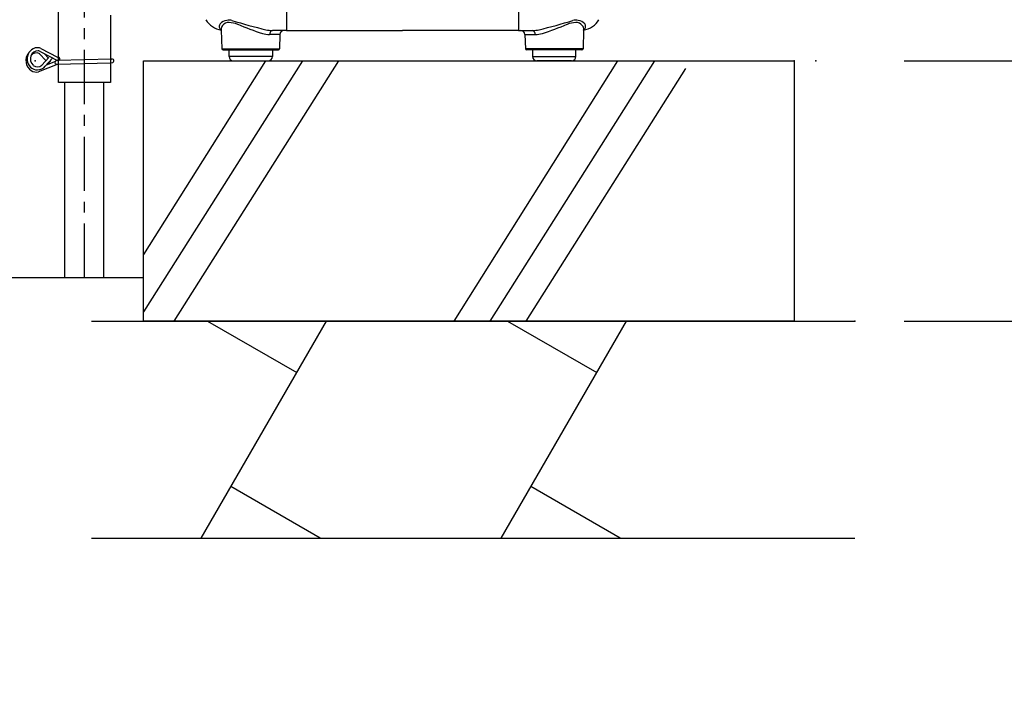
# Model space of a CAD drawing. Extents: x 33291 to 66931, y 561 to 24758.
# Drawn here: x 46385 to 47520, y 5657 to 6425 of the extents above; entities that cross this region are included whole.
import ezdxf

# ---------------------------------------------------------------- set-up
doc = ezdxf.new("R2010")
doc.units = 0
doc.header["$LTSCALE"] = 50
doc.header["$MEASUREMENT"] = 0
doc.linetypes.add('CENTER', pattern=[2, 1.25, -0.25, 0.25, -0.25])
doc.layers.get('Defpoints').update_dxf_attribs({"linetype": 'CONTINUOUS'})
for name, color, linetype in [('_0-4_SCALE', 7, 'CONTINUOUS'), ('_0-9_KISO', 7, 'CONTINUOUS'), ('_1-0_HAIKANOUT', 7, 'CONTINUOUS'), ('_1-3_BUHIN', 7, 'CONTINUOUS')]:
    doc.layers.add(name, color=color, linetype=linetype)
doc.layers.add('寸法線', color=2, linetype='CONTINUOUS', lineweight=9)
doc.layers.add('躯体', color=8, linetype='CONTINUOUS', lineweight=13)
doc.styles.get("Standard").update_dxf_attribs({"font": 'txt', "bigfont": 'bigfont.shx'})
doc.dimstyles.new('寸法1', dxfattribs={"dimscale": 50, "dimtxt": 2.5, "dimasz": 1, "dimexe": 1.5, "dimexo": 2.54, "dimgap": 1, "dimtad": 1, "dimdec": 0, "dimzin": 0, "dimdsep": 46, "dimtxsty": 'STANDARD', "dimblk": 'DOT', "dimcen": 0.09, "dimadec": 0, "dimazin": 0, "dimtfac": 1, "dimtdec": 0, "dimtmove": 0, "dimatfit": 2, "dimldrblk": 'OPEN30', "dimfxl": 1, "dimtvp": 1, "dimtolj": 1, "dimtzin": 0, "dimarcsym": 0})

# ---------------------------------------------------------------- blocks, each defined once
blk = doc.blocks.new('_Dot')
at = {"layer": '躯体', "color": 0, "linetype": 'Continuous', "lineweight": -2}
blk.add_line((-0.5, 0), (-1, 0), dxfattribs=at)
at = {"layer": '躯体', "color": 0, "linetype": 'Continuous', "const_width": 0.5}
blk.add_lwpolyline([(-0.25, 0, 1), (0.25, 0, 1)], format="xyb", close=True, dxfattribs=at)
blk = doc.blocks.new('*D859')
at = {"layer": 'Defpoints', "color": 0, "linetype": 'Continuous'}
for p in [(47278, 6894.9), (47825.2, 6894.9), (47278, 6377.4)]:
    blk.add_point(p, dxfattribs=at)
at = {"layer": '寸法線', "color": 0, "linetype": 'Continuous', "lineweight": -2}
for p, q in [((47405, 6894.9), (47900.2, 6894.9)), ((47825.2, 6427.4), (47825.2, 6844.9)), ((47405, 6377.4), (47900.2, 6377.4))]:
    blk.add_line(p, q, dxfattribs=at)
at = {"layer": '寸法線', "color": 0, "linetype": 'ByBlock', "lineweight": -2, "xscale": 50, "yscale": 50, "zscale": 50}
for p, rotation in [((47825.2, 6894.9), 90), ((47825.2, 6377.4), 270)]:
    blk.add_blockref('_Dot', p, dxfattribs=dict(at, rotation=rotation))
at = {"layer": '寸法線', "color": 0, "linetype": 'Continuous', "insert": (47712.7, 6636.1), "char_height": 125, "attachment_point": 5, "rotation": 90}
blk.add_mtext('\\A1;207', dxfattribs=at)
blk = doc.blocks.new('_Open30')
at = {"layer": '躯体', "color": 0, "linetype": 'Continuous', "lineweight": -2}
for p, q in [((-1, 0.268), (0, 0)), ((0, 0), (-1, -0.268)), ((0, 0), (-1, 0))]:
    blk.add_line(p, q, dxfattribs=at)
blk = doc.blocks.new('*D860')
at = {"layer": 'Defpoints', "color": 0, "linetype": 'Continuous'}
for p in [(47278, 6377.4), (47278, 6077.4), (47825.2, 6077.4)]:
    blk.add_point(p, dxfattribs=at)
at = {"layer": '寸法線', "color": 0, "linetype": 'Continuous', "lineweight": -2}
for p, q in [((47405, 6377.4), (47900.2, 6377.4)), ((47825.2, 6327.4), (47825.2, 6127.4)), ((47405, 6077.4), (47900.2, 6077.4)), ((47825.2, 6077.4), (47825.2, 5656.6))]:
    blk.add_line(p, q, dxfattribs=at)
at = {"layer": '寸法線', "color": 0, "linetype": 'ByBlock', "lineweight": -2, "xscale": 50, "yscale": 50, "zscale": 50}
for p, rotation in [((47825.2, 6377.4), 90), ((47825.2, 6077.4), 270)]:
    blk.add_blockref('_Dot', p, dxfattribs=dict(at, rotation=rotation))
at = {"layer": '寸法線', "color": 0, "linetype": 'Continuous', "insert": (47712.7, 5842), "char_height": 125, "attachment_point": 5, "rotation": 90}
blk.add_mtext('\\A1;120', dxfattribs=at)

msp = doc.modelspace()

# ---------------------------------------------------------------- linework, layer by layer
at = {"layer": '_0-4_SCALE', "color": 7}
for p in [(46403.1, 6377.4), (47278, 6377.4), (47303, 6377.4), (47348, 6077.4)]:
    msp.add_point(p, dxfattribs=at)
at = {"layer": '_0-9_KISO', "color": 2, "linetype": 'Continuous'}
for p, q in [((46528, 6377.4), (47278, 6377.4)), ((46528, 6077.4), (46528, 6377.4)), ((46668.6, 6377.4), (46528, 6154)), ((46711.1, 6377.4), (46528, 6087.9)), ((46752.7, 6377.4), (46562.9, 6077.4)), ((47074.5, 6377.4), (46885.8, 6077.4)), ((47117.1, 6377.4), (46927.3, 6077.4)), ((47153, 6368.6), (46968.8, 6077.4)), ((47278, 6377.4), (47278, 6077.4)), ((46528, 6127.4), (46182, 6127.4)), ((46468, 6077.4), (47348, 6077.4)), ((47278, 6077.4), (46528, 6077.4)), ((46594.6, 5827.4), (46738.9, 6077.4)), ((46601.8, 6077.4), (46704.6, 6018)), ((46940.4, 5827.4), (47084.7, 6077.4)), ((46947.6, 6077.4), (47050.4, 6018)), ((46731.7, 5827.4), (46628.8, 5886.8)), ((47077.5, 5827.4), (46974.6, 5886.8)), ((46468, 5827.4), (47348, 5827.4))]:
    msp.add_line(p, q, dxfattribs=at)
at = {"layer": '_1-0_HAIKANOUT', "color": 1, "linetype": 'CENTER'}
msp.add_line((46459.8, 6127.4), (46459.8, 6464.9), dxfattribs=at)
at = {"layer": '_1-0_HAIKANOUT', "color": 3, "linetype": 'Continuous'}
for p, q in [((46437.3, 6127.4), (46437.3, 6352.4)), ((46482.3, 6127.4), (46482.3, 6352.4))]:
    msp.add_line(p, q, dxfattribs=at)
at = {"layer": '_1-3_BUHIN', "color": 4, "linetype": 'Continuous'}
for p, q in [((46692.7, 6494.9), (46692.7, 6412.4)), ((46960.2, 6494.9), (46960.2, 6412.4)), ((46429.8, 6352.4), (46429.8, 6462.4)), ((46489.8, 6429.9), (46489.8, 6352.4)), ((46617.6, 6412.7), (46618.3, 6391.1)), ((46685.2, 6407.6), (46673.4, 6407.6)), ((46692.7, 6412.4), (46676.6, 6412.4)), ((46685.2, 6407.6), (46684.7, 6391.1)), ((46692.7, 6412.4), (46826.5, 6412.4)), ((46960.2, 6412.4), (46826.5, 6412.4)), ((46960.2, 6412.4), (46976.3, 6412.4)), ((46967.7, 6407.6), (46979.6, 6407.6)), ((46967.7, 6407.6), (46968.3, 6391.1)), ((47035.4, 6412.7), (47034.7, 6391.1)), ((46409.7, 6391.7), (46428.9, 6381.6)), ((46415.5, 6377.7), (46408.2, 6385.3)), ((46409.7, 6387.6), (46428.6, 6377.7)), ((46418.8, 6381.3), (46410.8, 6372.5)), ((46413.8, 6385.5), (46418.2, 6380.7)), ((46414.6, 6371.2), (46422.6, 6380.1)), ((46428.9, 6381.6), (46429.8, 6381.6)), ((46618.3, 6391.1), (46684.7, 6391.1)), ((46619.6, 6389.9), (46683.4, 6389.9)), ((46626.5, 6382.4), (46626.5, 6389.9)), ((46676.5, 6382.4), (46626.5, 6382.4)), ((46676.5, 6389.9), (46676.5, 6382.4)), ((47034.7, 6391.1), (46968.3, 6391.1)), ((47033.4, 6389.9), (46969.6, 6389.9)), ((46976.5, 6389.9), (46976.5, 6382.4)), ((46976.5, 6382.4), (47026.5, 6382.4)), ((47026.5, 6382.4), (47026.5, 6389.9)), ((46428.3, 6373.2), (46406.8, 6364.7)), ((46426.3, 6376.7), (46415.7, 6372.5)), ((46420.6, 6377.9), (46420.9, 6377.6)), ((46427.4, 6377.4), (46426.4, 6376.8)), ((46428.8, 6377.6), (46427.4, 6377.4)), ((46428.5, 6373.5), (46489.8, 6375.2)), ((46491.2, 6379.3), (46428.8, 6377.6)), ((46489.8, 6379.6), (46491.5, 6379.4)), ((46489.8, 6375.2), (46492.4, 6375.5)), ((46631.5, 6377.4), (46671.5, 6377.4)), ((47021.5, 6377.4), (46981.5, 6377.4)), ((46489.8, 6352.4), (46429.8, 6352.4))]:
    msp.add_line(p, q, dxfattribs=at)
for centre, radius, start, end in [((46621.4, 6437.4), 25, 210.47, 261.1253), ((46619.9, 6417), 4.61, 140.0247, 187.9789), ((46619.1, 6417.1), 3.86, 191.4577, 246.5378), ((46624.9, 6412.6), 11.3, 95.3191, 139.3765), ((46624.4, 6413.7), 6.96, 140.2207, 188.6459), ((46626.5, 6411.8), 9.72, 88.9691, 139.1552), ((46626.6, 6402.4), 21.7, 81.1552, 97.1245), ((46625.6, 6392.6), 28.9, 67.6557, 87.9755), ((46906.5, 7361), 977.2, 253.5586, 255.9391), ((46776.7, 6751.5), 360.4, 247.1194, 251.953), ((46746.5, 7361), 977.2, 284.0609, 286.4414), ((46876.2, 6751.5), 360.4, 288.047, 292.8806), ((47027.4, 6392.6), 28.9, 92.0245, 112.3443), ((47026.4, 6402.4), 21.7, 82.8755, 98.8448), ((47026.5, 6411.8), 9.72, 40.8448, 91.0309), ((47028, 6412.6), 11.3, 40.6235, 84.6809), ((47028.5, 6413.7), 6.96, 351.3541, 39.7793), ((47031.5, 6437.4), 25, 278.8747, 329.53), ((47033.9, 6417.1), 3.86, 293.4622, 348.5423), ((47033.1, 6417), 4.61, 352.0211, 39.9753), ((46674.3, 6443.3), 35.7, 254.9703, 268.4615), ((46677.3, 6458.6), 46.3, 259.8084, 269.2178), ((46680.4, 6407.4), 6.98, 152.5006, 178.6365), ((46676.9, 6409.4), 3.01, 95.5194, 155.9641), ((46690.2, 6407.4), 5, 90, 178), ((46962.7, 6407.4), 5, 2, 90), ((46975.7, 6458.6), 46.3, 270.7822, 280.1916), ((46976.1, 6409.4), 3.01, 24.0359, 84.4806), ((46972.6, 6407.4), 6.98, 1.3635, 27.4994), ((46978.6, 6443.3), 35.7, 271.5385, 285.0297), ((46406.7, 6379.8), 12.9, 106.7244, 187.2906), ((46405.6, 6381.6), 10.9, 67.7786, 104.1411), ((46405.9, 6377.5), 13.6, 140.149, 237.3673), ((46407.3, 6379.6), 9.8, 158.4845, 229.1455), ((46405.8, 6380.9), 7.97, 85.3637, 163.392), ((46404.3, 6379.1), 7.36, 57.8431, 146.1006), ((46405.6, 6381.6), 7.29, 56.2091, 83.6735), ((46429.3, 6379.6), 2.06, 255.1381, 76.7112), ((46619.6, 6391.1), 1.25, 181.9999, 270.0002), ((46631.5, 6382.4), 5, 180, 270), ((46671.5, 6382.4), 5, 270, 0), ((46683.4, 6391.1), 1.25, 270, 358), ((46969.6, 6391.1), 1.25, 182, 270), ((46981.5, 6382.4), 5, 180, 270), ((47021.5, 6382.4), 5, 270, 0), ((47033.4, 6391.1), 1.25, 269.9998, 358.0001), ((46405.9, 6378.9), 12.1, 183.738, 269.3853), ((46405.6, 6377.8), 7.42, 229.9502, 314.0448), ((46405.6, 6378.2), 11.4, 271.0352, 322.253), ((42721.3, 52929), 46700.5, 274.54009, 274.54051), ((46416.3, 6379.7), 5.09, 292.9421, 331.6207), ((46420.6, 6377.5), 0.325, 318.6338, 23.0516), ((46427.8, 6375.4), 1.95, 135.2065, 239.8927), ((46429.1, 6379.3), 6.07, 247.2563, 276.2411), ((46491.8, 6377.4), 2, 286.9141, 107.8857), ((46404.3, 6375.6), 11.2, 239.0002, 282.9405)]:
    msp.add_arc(centre, radius, start, end, dxfattribs=at)

# ---------------------------------------------------------------- dimensions: what is measured, and where the dimension line sits
at = {"layer": '寸法線', "linetype": 'Continuous'}
for base, p2, picture, middle in [((47825.2, 6894.9), (47278, 6894.9), '*D859', (47712.7, 6636.1)), ((47825.2, 6077.4), (47278, 6077.4), '*D860', (47712.7, 5842))]:
    dim = msp.add_linear_dim(base=base, p1=(47278, 6377.4), p2=p2, angle=90, dimstyle='寸法1', override={"dimlfac": 0.4, "dimtxsty": 'STANDARD', "dimldrblk": 'Open30'}, dxfattribs=at)
    dim.commit()
    dim.dimension.update_dxf_attribs({"geometry": picture, "text_midpoint": middle})

doc.saveas('drawing.dxf')
